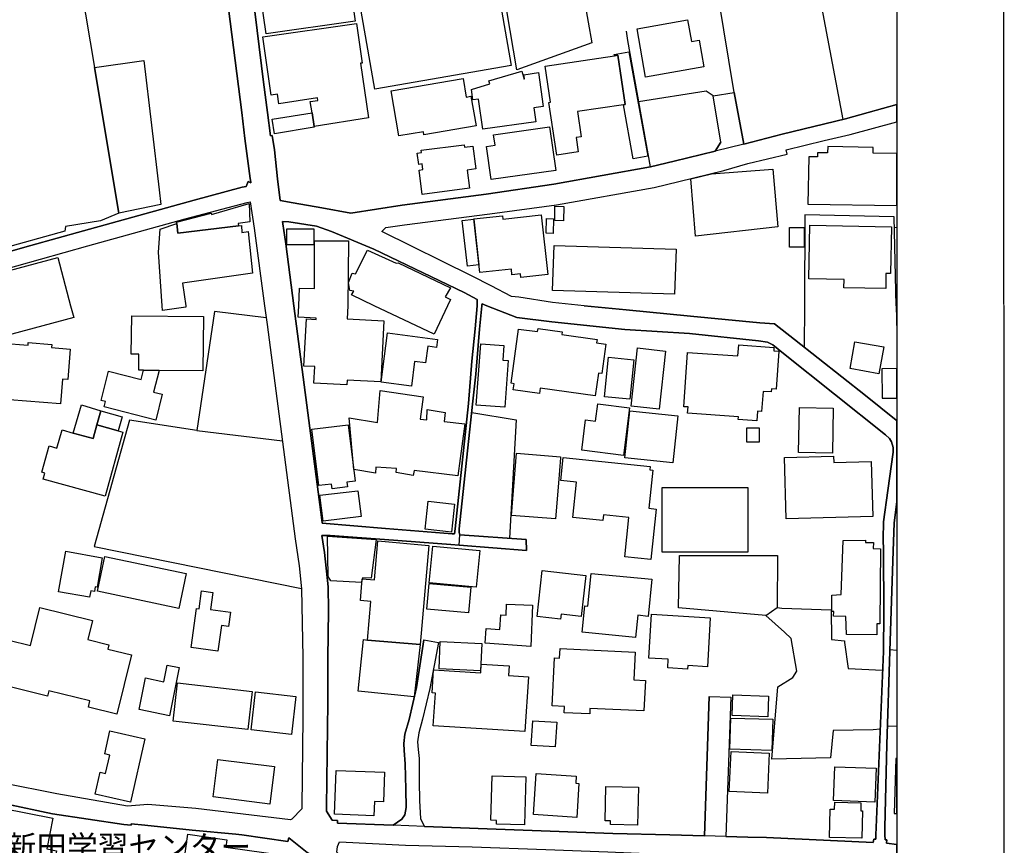
# Model space of a CAD drawing. Extents: x -10 to 410, y -24 to 273.
# Drawn here: x 318 to 410, y 74 to 151 of the extents above; entities that cross this region are included whole.
import ezdxf

# ---------------------------------------------------------------- set-up
doc = ezdxf.new("R2010")
doc.units = 0
for name, color, linetype in [('01_CYUKI_PNT', 2, 'Continuous'), ('05_DM_LINE', 7, 'Continuous'), ('06_HOUSE_POLY', 160, 'Continuous'), ('08_ROAD_LINE', 3, 'Continuous'), ('09_ROAD_POLY', 5, 'Continuous'), ('印刷レイアウト', 1, 'Continuous'), ('印刷用フレーム', 1, 'Continuous'), ('背景', 3, 'Continuous')]:
    doc.layers.add(name, color=color, linetype=linetype)
doc.styles.add('STD', font='txt')

msp = doc.modelspace()

# ---------------------------------------------------------------- linework, layer by layer
at = {"layer": '05_DM_LINE', "color": 253}
for p, q in [((384.477479, 144.433906), (382.972662, 153.500363)), ((399.422648, 131.8519), (399.647268, 131.853623)), ((391.012481, 124.543302), (390.998012, 120.683762)), ((399.582845, 124.543302), (399.647268, 122.062489)), ((334.332737, 112.894746), (342.317434, 111.933908)), ((387.422692, 95.648598), (388.487226, 96.394805)), ((398.982365, 92.461195), (399.647268, 92.407796)), ((398.757745, 85.351896), (399.647268, 85.330537))]:
    msp.add_line(p, q, dxfattribs=at)
for points in [[(394.642578, 141.914335), (391.772469, 157.066726), (382.972662, 153.500363)], [(374.382661, 150.14484), (374.517364, 149.289423), (376.642643, 137.488593)], [(382.502751, 144.109722), (381.852317, 144.555001), (375.547792, 143.566775)], [(339.312278, 136.418202), (339.362231, 136.054917), (339.367055, 136.012025), (339.137611, 136.113656), (338.942274, 135.668205), (338.582951, 135.609638), (334.097437, 134.371471), (323.777308, 131.535468), (318.852544, 130.148817), (310.05756, 127.680062), (302.122816, 125.636948), (298.607441, 124.703499), (297.767527, 124.543302), (294.958051, 124.019992), (287.637568, 122.551004), (282.602561, 121.484747), (279.833049, 120.988653)], [(399.582845, 124.543302), (399.397499, 132.824451), (391.042798, 133.019788), (391.012481, 124.543302)], [(340.812272, 123.394708), (335.987071, 124.000355), (334.332737, 112.894746), (328.047849, 113.87143), (324.767429, 102.06681), (344.107161, 98.160417)], [(359.987329, 114.590077), (364.127989, 113.90657), (363.517518, 102.844024)], [(398.08285, 85.031502), (397.442407, 84.980859), (393.703101, 84.906445), (393.452987, 82.371544), (387.987343, 82.250277), (388.522366, 88.980615), (389.937267, 89.859804), (390.307614, 90.453394), (389.772247, 93.500236), (389.152129, 94.078323), (387.422692, 95.648598), (379.272285, 96.359665), (379.357378, 101.23482), (388.502729, 101.238609)], [(388.502729, 101.238609), (388.487226, 96.394805), (388.897537, 96.340028), (393.51741, 96.168118), (393.547727, 93.394816), (394.762467, 93.269759), (394.767291, 93.113696), (395.087684, 90.68387), (398.307471, 90.551234)]]:
    msp.add_lwpolyline(points, dxfattribs=at)
at = {"layer": '06_HOUSE_POLY', "color": 255}
for points in [[(314.345671, 137.293256), (311.116238, 154.629149), (309.42573, 154.32443), (309.185607, 155.277688), (310.951218, 155.605834), (309.890473, 161.828365), (321.915923, 163.933835), (324.790856, 146.777604), (327.075987, 133.168271), (325.340693, 132.457376), (322.095757, 131.933894), (322.036157, 131.492405), (315.746102, 129.765895), (315.696148, 130.039435), (314.345671, 137.293256)], [(364.175532, 146.551089), (362.005811, 159.4261), (369.125789, 160.668229), (371.190435, 149.051023), (364.175532, 146.551089)], [(350.935341, 144.738624), (349.115986, 155.254262), (358.986184, 156.965096), (358.616181, 159.109668), (361.46562, 159.605762), (363.656011, 146.937801), (350.935341, 144.738624)], [(342.145524, 157.613635), (344.140579, 157.898717), (344.390348, 156.144819), (348.300532, 156.703441), (349.105306, 151.0745), (340.81055, 149.890937), (340.005775, 155.500241), (341.96569, 155.777572), (341.710753, 157.554896), (342.145524, 157.613635)], [(345.085913, 142.543237), (344.920893, 143.590202), (345.63575, 143.699584), (345.595443, 143.937812), (341.996007, 143.383152), (341.861304, 144.273709), (341.260479, 144.183964), (340.486366, 149.617396), (349.245866, 150.855736), (349.760563, 147.179991), (349.595543, 147.152603), (350.34554, 142.058857), (345.28125, 141.265968), (345.085913, 142.543237)], [(376.185479, 145.875334), (375.406198, 150.379279), (380.120812, 151.199556), (380.470489, 149.187793), (381.21084, 149.320601), (381.645266, 146.824457), (376.185479, 145.875334)], [(373.29091, 147.859709), (373.62095, 147.910524), (374.300667, 143.30891), (374.130824, 143.285483), (369.850293, 142.652619), (370.201004, 140.301169), (369.725581, 140.234679), (369.920917, 138.894881), (367.906226, 138.597914), (367.180688, 143.504247), (367.330895, 143.523711), (366.831011, 146.902661), (373.29091, 147.859709)], [(373.29091, 147.859709), (373.270584, 147.988555), (374.625884, 148.238669), (376.411133, 138.488532), (375.055488, 138.23859), (374.130824, 143.285483), (374.300667, 143.30891), (373.62095, 147.910524), (373.29091, 147.859709)], [(324.790856, 146.777604), (329.411073, 147.41822), (330.821151, 135.340232), (330.980314, 133.99251), (327.075987, 133.168271), (324.790856, 146.777604)], [(361.010522, 141.008103), (360.616059, 143.805004), (360.095505, 143.734724), (359.955979, 144.718987), (361.660956, 145.24247), (361.58103, 145.504125), (364.656123, 146.410529), (364.861106, 145.683959), (364.895557, 145.730812), (364.830789, 146.090135), (366.201248, 146.285472), (366.650144, 143.109611), (365.775434, 142.988516), (365.955957, 141.703495), (361.010522, 141.008103)], [(353.180509, 140.375239), (352.460829, 144.574466), (359.180488, 145.722888), (359.475388, 144.008092), (359.911192, 144.082334), (360.385582, 141.324535), (355.520418, 140.488582), (355.475632, 140.765913), (353.180509, 140.375239)], [(345.085913, 142.543237), (345.28125, 141.265968), (345.295719, 141.183803), (341.590864, 140.582289), (341.371067, 141.937762), (345.085913, 142.543237)], [(361.800483, 136.324495), (361.370879, 139.402688), (362.16084, 139.51586), (362.02028, 140.492544), (367.245801, 141.234618), (367.821132, 137.168199), (361.800483, 136.324495)], [(355.366078, 134.929921), (355.076001, 137.19955), (355.430501, 137.242441), (355.360221, 137.765923), (355.036038, 137.723032), (354.900301, 138.769824), (355.300621, 138.820639), (355.270304, 139.051116), (359.270405, 139.562885), (359.300722, 139.34016), (360.090682, 139.437828), (360.365945, 137.301008), (359.560482, 137.195588), (359.775456, 135.492505), (355.366078, 134.929921)], [(397.420703, 139.312771), (393.185303, 139.383051), (393.175656, 138.801002), (392.235145, 138.812888), (392.230322, 138.426004), (391.415902, 138.437717), (391.345622, 134.019899), (399.647268, 133.886229), (399.647268, 138.731239), (397.41588, 138.769824)], [(380.840837, 131.039374), (380.420879, 136.390986), (382.336008, 136.855729), (388.076226, 137.273792), (388.54097, 131.891002), (380.840837, 131.039374)], [(332.465839, 132.215186), (332.455849, 132.347994), (335.675635, 133.187736), (335.720421, 133.039425), (339.235107, 134.082255), (339.286095, 132.359707), (338.20089, 132.222937), (338.22535, 131.99246), (332.571259, 131.301029), (332.465839, 132.215186)], [(368.550803, 132.472879), (367.735349, 132.484592), (367.746029, 133.8206), (368.560449, 133.808887), (368.550803, 132.472879)], [(359.580808, 128.234722), (359.100562, 132.500267), (360.170953, 132.625324), (360.650165, 128.359607), (359.580808, 128.234722)], [(364.560349, 127.164331), (364.525209, 127.508152), (363.735248, 127.426158), (363.680471, 127.949468), (360.730436, 127.633036), (360.190245, 132.644789), (362.840902, 132.933832), (362.876042, 132.613611), (366.475477, 133.008074), (367.085948, 127.437872), (364.560349, 127.164331)], [(367.571018, 131.285527), (366.915761, 131.301029), (366.946077, 132.668216), (367.600646, 132.652713), (367.571018, 131.285527)], [(332.465839, 132.215186), (332.571259, 131.301029), (338.22535, 131.99246), (338.510604, 132.0276), (338.536098, 131.375271), (339.125898, 131.465188), (339.531041, 127.562756), (332.991216, 126.648773), (333.310577, 124.543302), (333.32608, 124.414284), (331.140511, 124.078559), (331.105371, 124.543302), (330.775331, 129.543342), (330.911068, 131.676028), (332.465839, 132.215186)], [(345.255756, 130.222887), (342.735324, 130.230811), (342.741181, 131.722881), (345.255756, 131.719092), (345.255756, 130.222887)], [(390.991121, 129.98862), (389.616184, 129.98862), (389.616184, 131.840187), (390.991121, 131.840187), (390.991121, 129.98862)], [(398.600304, 126.133042), (394.705968, 126.211245), (394.720437, 126.992421), (391.420725, 127.058911), (391.515465, 132.05895), (399.140495, 131.910467), (399.055745, 127.543292), (398.625798, 127.551043), (398.600304, 126.133042)], [(348.340839, 117.14496), (345.260579, 117.32066), (345.34085, 118.855794), (344.331093, 118.910571), (344.555713, 123.305135), (345.47073, 123.258282), (345.475553, 123.382994), (343.800548, 123.464988), (343.850502, 124.543302), (343.920782, 126.164392), (345.30571, 126.152679), (345.326036, 130.594096), (348.491045, 130.578421), (348.420766, 124.543302), (348.360132, 123.301001), (351.785935, 123.133225), (351.510672, 117.445717), (348.365988, 117.605914), (348.340839, 117.14496)], [(356.480222, 121.890923), (350.890554, 124.543302), (348.781123, 125.543241), (348.970603, 125.8831), (348.625749, 125.95338), (348.491045, 126.695626), (348.825909, 127.562756), (349.135623, 127.523655), (350.245977, 129.723003), (352.925572, 128.504129), (353.110229, 128.551154), (358.015356, 126.203494), (357.51065, 125.383044), (358.015356, 125.113638), (357.73527, 124.543302), (356.480222, 121.890923)], [(378.906071, 125.609732), (367.525198, 125.973017), (367.660935, 130.168282), (379.040774, 129.804997), (378.906071, 125.609732)], [(317.081076, 121.883), (316.325911, 124.543302), (315.545942, 127.488515), (321.3809, 129.023649), (322.565324, 124.543302), (322.866081, 123.445695), (317.081076, 121.883)], [(329.375933, 118.519897), (328.916013, 118.523687), (328.930482, 120.027471), (328.225616, 120.035395), (328.265579, 123.609682), (334.965601, 123.523899), (334.900144, 118.46891), (330.825974, 118.50405), (329.375933, 118.519897)], [(371.510484, 116.133135), (366.371091, 116.855916), (366.300811, 116.343975), (363.860305, 116.687796), (363.940232, 117.265883), (363.655322, 117.305157), (364.360189, 122.36738), (366.130623, 122.12519), (366.170931, 122.40252), (368.415755, 122.094184), (368.375792, 121.84028), (371.670681, 121.375193), (371.630718, 121.074436), (372.496126, 120.953513), (372.116132, 118.219141), (371.810552, 118.25807), (371.510484, 116.133135)], [(354.355287, 117.04333), (351.540988, 117.418156), (352.140435, 122.000133), (356.805439, 121.39104), (356.710699, 120.644832), (355.875952, 120.754042), (355.670969, 119.203404), (354.65501, 119.340175), (354.355287, 117.04333)], [(321.625846, 115.391062), (316.860246, 115.765888), (316.916056, 116.465243), (315.585905, 116.570662), (315.860135, 120.129102), (316.145388, 120.109809), (316.215668, 121.051009), (318.600363, 120.863596), (318.616211, 121.094073), (320.805569, 120.925952), (320.781109, 120.633119), (322.525361, 120.500138), (322.300741, 117.66448), (321.80568, 117.70341), (321.625846, 115.391062)], [(363.070345, 115.078247), (360.405219, 115.273584), (360.831033, 120.992442), (362.985251, 120.832246), (362.885688, 119.453518), (363.395562, 119.418378), (363.070345, 115.078247)], [(377.460853, 114.890834), (374.840858, 115.184012), (375.450985, 120.597979), (378.065468, 120.305146), (377.460853, 114.890834)], [(386.590701, 113.812863), (384.840592, 113.933786), (384.855406, 114.18769), (380.120812, 114.508084), (380.161119, 115.094095), (379.780092, 115.117521), (380.120812, 120.175955), (384.815443, 119.855905), (384.885723, 120.875309), (388.175789, 120.652756), (388.155119, 120.344076), (388.630887, 120.308936), (388.385596, 116.754286), (387.930499, 116.785292), (387.910862, 116.492459), (387.155008, 116.543102), (387.025472, 114.683784), (386.650301, 114.711344), (386.590701, 113.812863)], [(397.965717, 118.195714), (395.270275, 118.680094), (395.725372, 121.18399), (398.415991, 120.699609), (397.965717, 118.195714)], [(374.715801, 115.808952), (372.371069, 116.051142), (372.745896, 119.742562), (375.095451, 119.504161), (374.715801, 115.808952)], [(329.375933, 118.519897), (330.825974, 118.50405), (330.30542, 116.484535), (331.116051, 116.273695), (330.500757, 113.87522), (325.69037, 115.113732), (325.815427, 115.605691), (325.415796, 115.707322), (326.116184, 118.43377), (329.150279, 117.648633), (329.375933, 118.519897)], [(398.260617, 115.902658), (399.647268, 115.917128), (399.647268, 118.679405), (398.235124, 118.664247)], [(358.675781, 108.668302), (354.625727, 109.176109), (354.520307, 108.715156), (352.920749, 108.980773), (352.960712, 109.359733), (351.040761, 109.473077), (351.020435, 108.910493), (348.980249, 109.273606), (348.555469, 114.07848), (351.200958, 113.648877), (351.445215, 116.640942), (355.455995, 116.043218), (355.165918, 113.961347), (355.780178, 113.898646), (355.840812, 114.848115), (357.520296, 114.590077), (357.400407, 113.742584), (359.340685, 113.507973), (358.675781, 108.668302)], [(325.385479, 114.718924), (325.025122, 113.425979), (324.670622, 112.144748), (322.81027, 112.660479), (323.570258, 115.304934), (325.385479, 114.718924)], [(374.14047, 110.56276), (370.240967, 111.058854), (370.600635, 113.879354), (371.540801, 113.758086), (371.750952, 115.394851), (374.710978, 115.01968), (374.14047, 110.56276)], [(393.62593, 110.793237), (390.470567, 110.855938), (390.545671, 115.05482), (393.705857, 114.992464), (393.62593, 110.793237)], [(325.385479, 114.718924), (327.366064, 114.164263), (327.005707, 112.875453), (325.025122, 113.425979), (325.385479, 114.718924)], [(378.751042, 109.879253), (374.27035, 110.340207), (374.720624, 114.730637), (379.200971, 114.269683), (378.751042, 109.879253)], [(325.025122, 113.425979), (327.005707, 112.875453), (327.430488, 112.757975), (325.775119, 106.773844), (320.020432, 108.367546), (320.175806, 108.93013), (319.875738, 109.015913), (320.550632, 111.453318), (321.295806, 111.250401), (321.765373, 112.949523), (322.81027, 112.660479), (324.670622, 112.144748), (325.025122, 113.425979)], [(346.960734, 107.453562), (346.905268, 107.898668), (345.7205, 107.754319), (345.075922, 113.016013), (348.451082, 113.430113), (349.09566, 108.160495), (348.345662, 108.070578), (348.400439, 107.633051), (346.960734, 107.453562)], [(386.780181, 111.805062), (385.63572, 111.808851), (385.640544, 113.160362), (386.786038, 113.152783), (386.780181, 111.805062)], [(367.805629, 104.652699), (363.685295, 104.984806), (364.150382, 110.777734), (368.270372, 110.445627), (368.265549, 110.343997), (368.076069, 107.984795), (367.805629, 104.652699)], [(376.695353, 100.867573), (374.251058, 101.117342), (374.625884, 104.793259), (372.275296, 105.035449), (372.220519, 104.504215), (369.42069, 104.789469), (369.755897, 108.074368), (368.280018, 108.222852), (368.500849, 110.379137), (376.625762, 109.550936), (376.595445, 109.234676), (376.875876, 109.203326), (376.510696, 105.640752), (377.1756, 105.574607), (376.695353, 100.867573)], [(389.310259, 104.664412), (389.150407, 110.367424), (393.73514, 110.49248), (393.750987, 109.918183), (397.246037, 110.016024), (397.385563, 104.890755), (389.310259, 104.664412)], [(385.745964, 101.562793), (377.746107, 101.562793), (377.746107, 107.578274), (385.745964, 107.578274), (385.745964, 101.562793)], [(346.121164, 104.437725), (345.82592, 106.855838), (349.370923, 107.285441), (349.661, 104.875252), (346.121164, 104.437725)], [(358.090804, 103.426245), (355.630661, 103.699441), (355.925562, 106.301177), (358.385704, 106.019713), (358.090804, 103.426245)], [(349.695106, 98.723001), (346.830854, 98.883198), (346.585908, 99.269737), (346.535954, 103.027648), (351.065221, 102.715177), (350.610124, 99.10954), (349.7802, 99.14468), (349.695106, 98.723001)], [(350.260791, 93.347963), (350.574984, 96.953255), (349.595543, 97.039383), (349.775377, 99.0744), (350.910881, 98.973115), (351.230241, 102.59391), (355.989985, 102.168096), (355.165918, 92.925939), (350.260791, 93.347963)], [(360.405219, 98.27755), (356.025125, 98.699574), (356.355509, 102.113664), (360.735259, 101.695774), (360.405219, 98.27755)], [(397.760734, 93.836133), (394.956082, 93.875407), (394.875811, 95.554891), (393.720671, 95.574528), (393.750987, 96.015845), (393.560474, 96.023768), (393.565297, 97.527553), (394.449997, 97.590253), (394.645334, 102.640763), (396.711013, 102.6604), (396.711013, 102.465063), (397.460666, 102.437847), (397.44034, 101.89869), (398.110411, 101.855626), (398.035997, 94.867594), (397.780027, 94.867594), (397.760734, 93.836133)], [(324.330935, 97.340139), (321.4405, 97.85966), (322.12573, 101.648576), (325.52535, 101.035349), (325.03029, 98.293397), (324.871126, 98.324403), (324.795679, 97.8948), (324.445312, 97.953366), (324.330935, 97.340139)], [(332.65532, 96.309022), (325.070253, 97.910303), (325.755827, 101.144903), (333.340549, 99.543278), (332.65532, 96.309022)], [(368.270372, 95.312701), (366.075157, 95.559025), (366.555404, 99.828532), (370.625784, 99.375157), (370.19997, 95.551101), (368.320326, 95.754362), (368.270372, 95.312701)], [(375.270462, 93.590153), (370.286098, 94.074533), (370.525187, 96.539499), (370.820087, 96.508149), (371.114988, 99.570494), (376.790782, 99.019968), (376.455919, 95.562815), (375.470622, 95.660311), (375.270462, 93.590153)], [(359.685539, 95.879074), (355.800505, 96.219105), (356.015479, 98.62516), (359.900168, 98.27755), (359.685539, 95.879074)], [(336.286106, 92.312712), (333.820106, 92.648608), (334.315167, 96.304888), (334.570104, 96.269748), (334.790934, 97.937863), (335.840655, 97.793169), (335.620858, 96.195679), (337.475353, 95.945565), (337.285872, 94.609557), (336.650252, 94.711187), (336.286106, 92.312712)], [(365.496037, 92.742315), (361.23032, 93.050996), (361.330916, 94.437646), (362.595611, 94.348074), (362.695174, 95.695451), (363.190234, 95.660311), (363.230197, 96.687638), (365.650377, 96.590142), (365.496037, 92.742315)], [(326.875827, 86.43779), (324.220692, 87.090291), (324.365042, 87.680092), (320.545809, 88.617502), (320.425575, 88.129332), (313.145399, 89.91837), (314.310531, 94.660544), (316.98048, 94.004253), (316.81546, 93.328326), (318.836008, 92.836366), (319.710718, 96.391016), (324.605509, 95.183854), (324.165915, 93.394816), (326.145467, 92.910436), (326.045904, 92.500469), (328.235262, 91.965101), (326.875827, 86.43779)], [(380.115299, 90.64873), (378.275274, 90.769653), (378.32006, 91.555135), (376.515519, 91.660555), (376.760465, 95.769865), (382.235411, 95.437758), (381.960837, 90.844067), (380.135626, 90.961201), (380.115299, 90.64873)], [(350.260791, 93.347963), (355.165918, 92.925939), (354.625727, 88.043205), (349.405029, 88.586152), (349.895266, 93.391026), (350.260791, 93.347963)], [(360.815186, 90.492323), (356.935319, 90.675947), (357.05073, 93.203269), (360.930596, 93.023779), (360.815186, 90.492323)], [(370.985107, 86.461217), (368.590766, 86.570771), (368.621083, 87.152648), (367.480412, 87.211214), (367.690218, 91.679848), (368.180455, 91.660555), (368.225586, 92.562826), (375.235322, 92.222795), (375.110265, 89.633116), (376.180656, 89.586263), (376.045953, 86.738547), (371.010601, 86.972814), (370.985107, 86.461217)], [(331.775442, 86.293096), (328.960799, 86.863604), (329.555423, 89.81295), (331.265568, 89.464996), (331.580794, 91.008054), (332.685292, 90.785501), (331.775442, 86.293096)], [(364.949989, 84.812739), (356.400296, 85.35982), (356.595633, 88.410452), (356.291086, 88.430089), (356.425789, 90.578451), (360.825176, 90.30112), (360.875819, 91.113474), (363.461019, 90.949487), (363.400385, 90.043427), (365.275206, 89.925949), (364.949989, 84.812739)], [(339.100404, 84.992573), (332.120985, 85.785289), (332.525439, 89.347862), (339.500724, 88.558936), (339.100404, 84.992573)], [(343.180431, 84.539198), (339.415975, 84.969146), (339.820085, 88.507948), (343.585919, 88.078345), (343.180431, 84.539198)], [(387.595635, 86.183887), (384.270429, 86.30481), (384.340709, 88.238542), (387.665915, 88.117619), (387.595635, 86.183887)], [(367.775312, 83.379234), (365.534966, 83.516005), (365.675526, 85.81285), (367.915872, 85.67608), (367.775312, 83.379234)], [(387.970462, 83.055051), (384.065446, 83.164261), (384.150195, 86.070543), (388.055556, 85.961334), (387.970462, 83.055051)], [(328.145345, 78.238463), (324.871126, 78.98846), (325.33587, 81.015899), (325.815427, 80.902555), (326.210924, 82.617524), (325.745836, 82.730868), (326.240207, 84.890942), (329.50099, 84.144735), (328.145345, 78.238463)], [(387.565318, 79.054951), (384.010669, 79.218937), (384.185335, 82.968924), (387.739985, 82.804937), (387.565318, 79.054951)], [(341.150236, 78.05105), (335.850646, 78.715264), (336.290929, 82.211347), (341.590864, 81.539209), (341.150236, 78.05105)], [(399.375795, 77.175996), (399.647268, 77.166694), (399.647268, 82.285761), (399.550806, 82.289206)], [(350.860238, 76.949653), (347.180531, 77.097792), (347.345551, 81.195733), (351.855181, 81.015899), (351.745972, 78.250176), (350.916048, 78.277737), (350.860238, 76.949653)], [(369.780013, 76.808748), (365.750974, 77.070576), (366.000743, 80.890842), (369.730404, 80.648652), (369.690441, 79.992361), (369.985341, 79.973069), (369.780013, 76.808748)], [(397.595714, 78.230884), (393.73514, 78.36731), (393.850551, 81.535419), (397.715603, 81.39107), (397.595714, 78.230884)], [(364.895557, 76.113528), (362.28004, 76.183808), (362.291064, 76.523839), (361.775334, 76.535552), (361.895567, 80.668289), (365.020269, 80.578372), (364.895557, 76.113528)], [(375.455808, 76.093891), (372.915739, 76.148668), (372.92573, 76.484565), (372.425846, 76.492489), (372.500949, 79.699528), (375.540902, 79.625458), (375.455808, 76.093891)], [(319.365175, 69.9692), (309.935259, 71.828518), (311.280225, 78.633271), (320.900309, 76.734679), (320.336003, 73.879039), (321.245163, 73.69955), (320.580949, 70.336103), (319.480241, 70.554867), (319.365175, 69.9692)], [(396.385796, 74.875361), (393.3455, 74.945641), (393.4051, 77.578383), (393.830914, 77.570459), (393.845728, 78.230884), (396.291056, 78.168183), (396.270386, 77.429899), (396.445052, 77.426109), (396.385796, 74.875361)], [(342.930661, 67.215191), (333.05564, 68.625269), (333.320223, 70.508013), (332.835843, 70.578293), (333.500746, 75.230895), (337.140489, 74.711374), (337.040926, 74.035447), (342.575127, 73.250309), (342.490034, 72.660509), (343.025401, 72.578516), (342.680547, 70.14869), (343.335805, 70.054983), (342.930661, 67.215191)]]:
    msp.add_lwpolyline(points, close=True, dxfattribs=at)
at = {"layer": '08_ROAD_LINE', "color": 253}
for p, q in [((382.502751, 144.109722), (384.477479, 144.433906)), ((385.377683, 139.613528), (384.477479, 144.433906)), ((383.217608, 139.7894), (382.502751, 144.109722)), ((396.947347, 142.554951), (399.647268, 143.31046)), ((383.217608, 139.7894), (382.682585, 138.953448)), ((342.627837, 130.320555), (343.387481, 124.543302)), ((365.052653, 102.734814), (358.887655, 103.176131)), ((358.812552, 102.215294), (365.092616, 101.711277)), ((365.092616, 101.711277), (365.052653, 102.734814)), ((355.512495, 93.355887), (356.887432, 93.113696)), ((382.142394, 88.094192), (381.697287, 75.078277)), ((382.142394, 88.094192), (384.142616, 88.031491)), ((384.142616, 88.031491), (383.697165, 75.031424))]:
    msp.add_line(p, q, dxfattribs=at)
for points in [[(338.52714, 142.554951), (335.932639, 162.961285), (335.453082, 166.429979)], [(337.887731, 167.023741), (337.932517, 166.73866), (340.572149, 145.390953), (340.937329, 142.554951)], [(339.312278, 136.418202), (338.83272, 140.129259), (338.52714, 142.554951)], [(340.937329, 142.554951), (341.21776, 140.398665), (341.366933, 140.418302), (341.592586, 139.074543), (341.862337, 136.387024), (342.112107, 134.355796), (343.333049, 134.137032), (346.012644, 133.68383), (348.707742, 133.168271), (353.497803, 133.929982), (361.332983, 134.945596), (367.642331, 135.875255), (376.652289, 137.488593), (378.872998, 138.023789), (382.682585, 138.953448)], [(385.377683, 139.613528), (388.953003, 140.539398), (394.857208, 141.96515), (396.947347, 142.554951)], [(370.472477, 124.543302), (367.532088, 124.851811), (364.367079, 125.351866), (363.682539, 125.410433), (361.807373, 126.386945), (360.022469, 127.281464), (351.602311, 131.449513), (351.962668, 131.828474), (353.697274, 132.070664), (361.657167, 133.121418), (367.887622, 133.96116), (376.997833, 135.574498), (379.292955, 136.121407), (383.487359, 137.16441), (385.722537, 137.793312), (389.417746, 138.676118), (389.31715, 139.086256), (392.85733, 139.941673), (395.297835, 140.512009), (399.647268, 141.693677)], [(297.767527, 124.543302), (298.607441, 124.703499), (302.122816, 125.636948), (310.05756, 127.680062), (318.852544, 130.148817), (323.777308, 131.535468), (334.097437, 134.371471), (338.582951, 135.609638), (338.942274, 135.668205), (339.137611, 136.113656), (339.367055, 136.012025), (339.362231, 136.054917), (339.312278, 136.418202)], [(303.847431, 124.543302), (313.092689, 127.019809), (324.172805, 130.140894), (333.26269, 132.637037), (339.022201, 134.176134), (339.312278, 134.246414), (339.677458, 131.78541), (340.657243, 124.543302)], [(360.492036, 124.543302), (360.497892, 124.64476), (360.497892, 125.109676), (359.292798, 125.773718), (350.857482, 129.808959), (346.902167, 131.465188), (345.51276, 131.945607), (342.937552, 132.359707), (342.317434, 132.390885), (342.347407, 132.176084), (342.627837, 130.320555)], [(340.657243, 124.543302), (340.897366, 122.789404), (343.333049, 104.211382), (343.517361, 102.793381), (343.882541, 100.281562), (344.112329, 98.113563), (344.232218, 91.750127), (344.222572, 87.418264), (344.242209, 86.105683), (344.137478, 77.800936), (344.127832, 77.601809), (343.192144, 76.637183), (343.078111, 76.594119), (334.247987, 77.641083), (329.78211, 78.01591), (327.882829, 77.859502), (321.267556, 79.000174), (316.267345, 80.000285)], [(343.387481, 124.543302), (346.007821, 104.566572), (346.038137, 104.246522), (351.932351, 103.746294), (358.152127, 103.269838), (358.387427, 103.261914), (358.437381, 103.738715), (359.672792, 115.406565), (360.002832, 119.355678), (360.302555, 122.387017), (360.492036, 124.543302)], [(360.917849, 124.543302), (360.712866, 122.340164), (360.372835, 118.148861), (360.067255, 115.351788), (358.817375, 103.719078), (358.812552, 103.379047), (358.887655, 103.176131)], [(361.397407, 124.543302), (360.962636, 124.719002), (360.922673, 124.629258), (360.917849, 124.543302)], [(383.697165, 75.031424), (385.722537, 74.976991), (387.472645, 74.926004), (397.427593, 74.46505), (397.487193, 74.781654), (397.672884, 74.77373), (397.687354, 75.168194), (397.712847, 75.875127), (398.377751, 92.293419), (398.422881, 95.933851), (398.392565, 101.730914), (398.367071, 102.769954), (398.392565, 104.375369), (398.792885, 107.300944), (399.287945, 110.891078), (399.282088, 111.301044), (399.132571, 111.855705), (398.957905, 112.156462), (398.583078, 112.480645), (389.062212, 120.074669), (388.077949, 120.890812), (387.587712, 121.14885), (386.71748, 121.262193), (380.307536, 121.941566), (374.267594, 122.328451), (367.453196, 123.023671), (364.177599, 123.441561), (361.397407, 124.543302)], [(370.472477, 124.543302), (374.392307, 124.140915), (380.397453, 123.570752), (386.862174, 122.949601), (388.227466, 122.844181), (390.102287, 121.39483), (396.70309, 116.168275), (399.572165, 113.863506), (399.647268, 113.865918)], [(399.647268, 106.283952), (399.387508, 104.262025), (399.292768, 101.679926), (398.977542, 92.300998), (398.702968, 83.605922), (398.512454, 75.871338), (398.527268, 75.168194), (398.537948, 74.718953), (398.702968, 74.718953), (398.687465, 74.386846), (399.647268, 74.286594)], [(358.812552, 102.215294), (358.042917, 102.273861), (351.832788, 102.726891), (346.782278, 103.109641), (346.002653, 103.090004), (346.252767, 101.51594), (346.602444, 98.3089), (346.637584, 96.140902), (346.572127, 91.640918), (346.572127, 87.391048), (346.51735, 85.211336), (346.437424, 77.750293), (346.437424, 77.398893), (346.977271, 76.535552), (347.462684, 76.523839), (347.453038, 76.254088), (352.657199, 76.066675)], [(355.512495, 93.355887), (354.842768, 88.918259), (354.152371, 85.941697), (353.747917, 84.555046), (353.642497, 83.715131), (353.66799, 83.058841), (353.782023, 81.793113), (353.84748, 79.433911), (353.852303, 77.726866), (353.727591, 77.055073), (353.453016, 76.637183), (352.657199, 76.066675)], [(356.887432, 93.113696), (356.071978, 88.844189), (355.402252, 85.980626), (355.038105, 84.695605), (354.93234, 83.851902), (354.977471, 83.140834), (355.067388, 82.305054), (355.082891, 80.156692), (355.102528, 78.386947), (355.207948, 76.660609), (355.587942, 75.953331)], [(357.68256, 60.578559), (357.45794, 60.976812), (356.833, 61.621389), (352.547645, 66.304997), (347.102327, 71.836098), (346.432601, 72.426242), (345.887587, 72.773853), (344.647352, 73.543142), (342.932384, 74.91429), (342.832821, 74.558757), (338.552634, 75.168194), (337.987294, 75.250187), (333.913124, 75.613645), (329.492033, 76.090101), (328.222515, 76.215158), (328.208046, 76.066675), (327.532118, 76.144878), (320.867236, 77.14499), (313.55261, 78.680124)], [(355.587942, 75.953331), (373.137603, 75.316678), (378.457864, 75.168194), (381.697287, 75.078277)], [(361.737093, 59.414461), (360.822076, 60.129319), (359.812318, 61.035379), (358.097694, 62.715207), (353.61218, 67.289261), (348.147225, 72.839998), (347.402395, 73.55899), (347.457861, 74.090224), (347.642518, 74.523617), (353.797871, 74.230783), (360.022469, 74.050949), (366.907148, 73.820473), (372.677683, 73.59413), (376.322249, 73.430143), (387.373082, 72.906489), (391.752832, 72.765929), (397.332853, 72.621235), (398.567231, 72.535452), (399.647268, 72.415218)]]:
    msp.add_lwpolyline(points, dxfattribs=at)
at = {"layer": '09_ROAD_POLY', "color": 7}
for points in [[(399.647268, 72.415218), (399.647268, 74.286594), (398.687465, 74.386846), (398.702968, 74.718953), (398.537948, 74.718953), (398.527268, 75.168194), (398.512454, 75.871338), (398.702968, 83.605922), (398.977542, 92.300998), (399.292768, 101.679926), (399.387508, 104.262025), (399.647268, 106.283952), (399.647268, 113.865918), (399.572165, 113.863506), (396.70309, 116.168275), (390.102287, 121.39483), (388.227466, 122.844181), (386.862174, 122.949601), (380.397453, 123.570752), (374.392307, 124.140915), (370.472477, 124.543302), (367.532088, 124.851811), (364.367079, 125.351866), (363.682539, 125.410433), (361.807373, 126.386945), (360.022469, 127.281464), (351.602311, 131.449513), (351.962668, 131.828474), (353.697274, 132.070664), (361.657167, 133.121418), (367.887622, 133.96116), (376.997833, 135.574498), (379.292955, 136.121407), (383.487359, 137.16441), (385.722537, 137.793312), (389.417746, 138.676118), (389.31715, 139.086256), (392.85733, 139.941673), (395.297835, 140.512009), (399.647268, 141.693677), (399.647268, 143.31046), (396.947347, 142.554951), (394.857208, 141.96515), (388.953003, 140.539398), (385.377683, 139.613528), (382.682585, 138.953448), (378.872998, 138.023789), (376.652289, 137.488593), (367.642331, 135.875255), (361.332983, 134.945596), (353.497803, 133.929982), (348.707742, 133.168271), (346.012644, 133.68383), (343.333049, 134.137032), (342.112107, 134.355796), (341.862337, 136.387024), (341.592586, 139.074543), (341.366933, 140.418302), (341.21776, 140.398665), (340.937329, 142.554951), (340.572149, 145.390953), (337.932517, 166.73866)], [(335.932639, 162.961285), (338.52714, 142.554951), (338.83272, 140.129259), (339.312278, 136.418202), (339.362231, 136.054917), (339.367055, 136.012025), (339.137611, 136.113656), (338.942274, 135.668205), (338.582951, 135.609638), (334.097437, 134.371471), (323.777308, 131.535468), (318.852544, 130.148817), (310.05756, 127.680062)], [(313.092689, 127.019809), (324.172805, 130.140894), (333.26269, 132.637037), (339.022201, 134.176134), (339.312278, 134.246414), (339.677458, 131.78541), (340.657243, 124.543302), (340.897366, 122.789404), (343.333049, 104.211382), (343.517361, 102.793381), (343.882541, 100.281562), (344.112329, 98.113563), (344.232218, 91.750127), (344.222572, 87.418264), (344.242209, 86.105683), (344.137478, 77.800936), (344.127832, 77.601809), (343.192144, 76.637183), (343.078111, 76.594119), (334.247987, 77.641083), (329.78211, 78.01591), (327.882829, 77.859502), (321.267556, 79.000174), (316.267345, 80.000285)], [(313.55261, 78.680124), (320.867236, 77.14499), (327.532118, 76.144878), (328.208046, 76.066675), (328.222515, 76.215158), (329.492033, 76.090101), (333.913124, 75.613645), (337.987294, 75.250187), (338.552634, 75.168194), (342.832821, 74.558757), (342.932384, 74.91429), (344.647352, 73.543142)], [(347.457861, 74.090224), (347.642518, 74.523617), (353.797871, 74.230783), (360.022469, 74.050949)]]:
    msp.add_lwpolyline(points, dxfattribs=at)
for points in [[(382.502751, 144.109722), (384.477479, 144.433906), (385.377683, 139.613528), (382.682585, 138.953448), (383.217608, 139.7894), (382.502751, 144.109722)], [(359.292798, 125.773718), (360.497892, 125.109676), (360.497892, 124.64476), (360.492036, 124.543302), (360.302555, 122.387017), (360.002832, 119.355678), (359.672792, 115.406565), (358.437381, 103.738715), (358.387427, 103.261914), (358.152127, 103.269838), (351.932351, 103.746294), (346.038137, 104.246522), (346.007821, 104.566572), (343.387481, 124.543302), (342.627837, 130.320555), (342.347407, 132.176084), (342.317434, 132.390885), (342.937552, 132.359707), (345.51276, 131.945607), (346.902167, 131.465188), (350.857482, 129.808959)], [(360.917849, 124.543302), (360.922673, 124.629258), (360.962636, 124.719002), (361.397407, 124.543302), (364.177599, 123.441561), (367.453196, 123.023671), (374.267594, 122.328451), (380.307536, 121.941566), (386.71748, 121.262193), (387.587712, 121.14885), (388.077949, 120.890812), (389.062212, 120.074669), (398.583078, 112.480645), (398.957905, 112.156462), (399.132571, 111.855705), (399.282088, 111.301044), (399.287945, 110.891078), (398.792885, 107.300944), (398.392565, 104.375369), (398.367071, 102.769954), (398.392565, 101.730914), (398.422881, 95.933851), (398.377751, 92.293419), (397.712847, 75.875127), (397.687354, 75.168194), (397.672884, 74.77373), (397.487193, 74.781654), (397.427593, 74.46505), (387.472645, 74.926004), (385.722537, 74.976991), (383.697165, 75.031424), (381.697976, 75.086201), (381.697287, 75.078277), (378.457864, 75.168194), (373.137603, 75.316678), (355.587942, 75.953331), (352.657199, 76.066675), (347.453038, 76.254088), (347.462684, 76.523839), (346.977271, 76.535552), (346.437424, 77.398893), (346.437424, 77.750293), (346.51735, 85.211336), (346.572127, 87.391048), (346.572127, 91.640918), (346.637584, 96.140902), (346.602444, 98.3089), (346.252767, 101.51594), (346.002653, 103.090004), (346.782278, 103.109641), (351.832788, 102.726891), (358.042917, 102.273861), (358.810484, 102.215294), (358.885588, 103.179921), (358.812552, 103.379047), (358.817375, 103.719078), (360.067255, 115.351788), (360.372835, 118.148861), (360.712866, 122.340164)], [(358.885588, 103.179921), (358.887655, 103.176131), (365.052653, 102.734814), (365.092616, 101.711277), (358.812552, 102.215294), (358.810484, 102.215294), (358.885588, 103.179921)], [(355.512495, 93.355887), (356.887432, 93.113696), (356.071978, 88.844189), (355.402252, 85.980626), (355.038105, 84.695605), (354.93234, 83.851902), (354.977471, 83.140834), (355.067388, 82.305054), (355.082891, 80.156692), (355.102528, 78.386947), (355.207948, 76.660609), (355.587942, 75.953331), (352.657199, 76.066675), (353.453016, 76.637183), (353.727591, 77.055073), (353.852303, 77.726866), (353.84748, 79.433911), (353.782023, 81.793113), (353.66799, 83.058841), (353.642497, 83.715131), (353.747917, 84.555046), (354.152371, 85.941697), (354.842768, 88.918259), (355.512495, 93.355887)], [(382.142394, 88.094192), (384.142616, 88.031491), (383.697165, 75.031424), (381.697976, 75.086201), (382.142394, 88.094192)]]:
    msp.add_lwpolyline(points, close=True, dxfattribs=at)
at = {"layer": '印刷レイアウト', "color": 7}
for points in [[(-10.309448, -23.852808), (409.661817, -23.852808), (409.632878, 273.147152), (-10.338387, 273.147152)], [(399.647269, -0.352433), (-0.353122, -0.352433), (-0.353122, 249.647122), (399.647269, 249.647122)]]:
    msp.add_lwpolyline(points, close=True, dxfattribs=at)
at = {"layer": '印刷用フレーム', "color": 7}
msp.add_lwpolyline([(399.647268, -0.352778), (-0.352778, -0.352778), (-0.352778, 249.647122), (399.647268, 249.647122)], close=True, dxfattribs=at)
msp.add_lwpolyline([(399.647268, -0.352778), (-0.352778, -0.352778), (-0.352778, 249.647122), (399.647268, 249.647122)], close=True, dxfattribs=at)
at = {"layer": '背景', "color": 7}
msp.add_lwpolyline([(399.647268, -0.352778), (-0.352778, -0.352778), (-0.352778, 249.647122), (399.647268, 249.647122)], close=True, dxfattribs=at)

# ---------------------------------------------------------------- texts
at = {"layer": '01_CYUKI_PNT', "color": 7, "insert": (310.771729, 75.115566), "char_height": 2.099868, "attachment_point": 1, "style": 'STD'}
msp.add_mtext('\\fMS Gothic|b0|i0|c128;\\H2.0999;\\C7;川合新田学習センター', dxfattribs=at)

doc.saveas('drawing.dxf')
